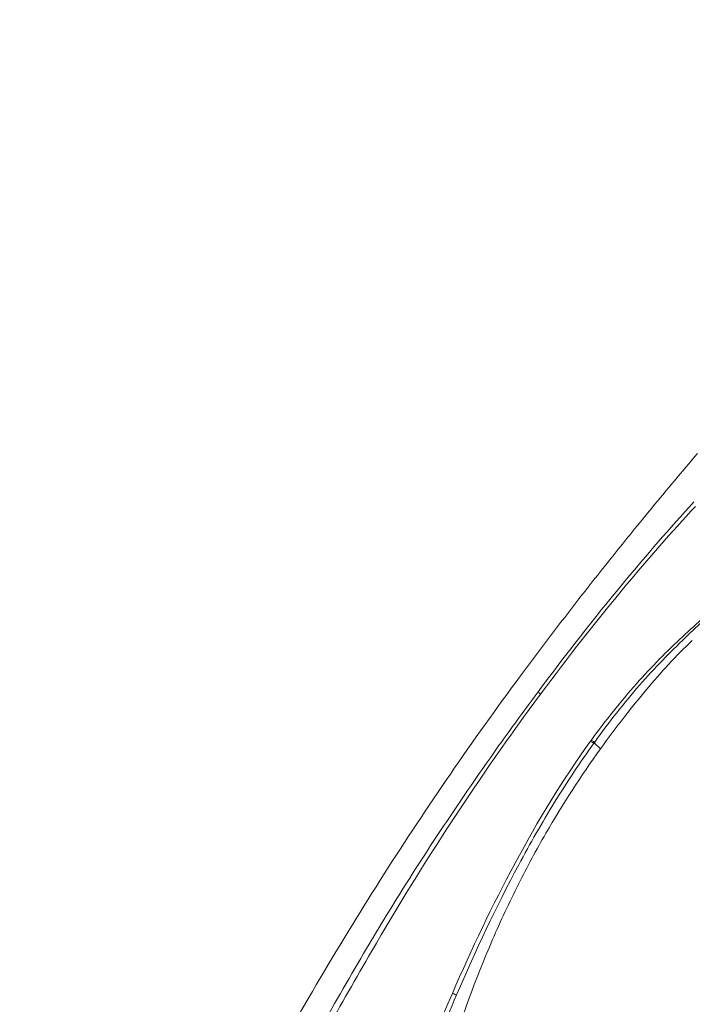
# Model space of a CAD drawing. Units: millimetres. Extents: x 20 to 995, y 27 to 1444.
# Drawn here: x 686 to 764, y 886 to 999 of the extents above; entities that cross this region are included whole.
import ezdxf

# ---------------------------------------------------------------- set-up
doc = ezdxf.new("R2010")
doc.units = ezdxf.units.MM
doc.header["$LTSCALE"] = 50.8
doc.header["$PDMODE"] = 1
doc.header["$PDSIZE"] = -2
doc.layers.add('DIM', color=7, linetype='Continuous', lineweight=13)
doc.layers.add('MODEL', color=7, linetype='Continuous', lineweight=20)
doc.styles.add('ＭＳ ゴシック', font='msgothic.ttc', dxfattribs={"bigfont": 'ＭＳ ゴシック'})
doc.dimstyles.new('tfrom線あり', dxfattribs={"dimtxt": 12, "dimasz": 6, "dimexe": 0, "dimexo": 25, "dimgap": 10, "dimtad": 1, "dimdec": 0, "dimzin": 11, "dimdsep": 46, "dimtxsty": 'ＭＳ ゴシック', "dimblk": 'DOT', "dimcen": 0, "dimazin": 0, "dimtfac": 1, "dimtdec": 1, "dimtix": 1, "dimtofl": 0, "dimtmove": 0, "dimatfit": 0, "dimldrblk": 'DOT', "dimfxl": 1, "dimfrac": 2, "dimtolj": 1, "dimtzin": 11, "dimarcsym": 0})

# ---------------------------------------------------------------- blocks, each defined once
blk = doc.blocks.new('_DOT')
at = {"color": 0, "linetype": 'ByBlock', "lineweight": -2}
blk.add_line((-0.5, 0), (-1, 0), dxfattribs=at)
at = {"color": 0, "linetype": 'ByBlock', "lineweight": -2, "const_width": 0.5}
blk.add_lwpolyline([(-0.25, 0, 1), (0.25, 0, 1)], format="xyb", close=True, dxfattribs=at)
blk = doc.blocks.new('*D168')
at = {"layer": 'Defpoints', "color": 0}
for p in [(831.01, 1001.75), (694.35, 802.93), (776.58, 727.9)]:
    blk.add_point(p, dxfattribs=at)
at = {"layer": 'DIM', "color": 0, "linetype": 'Continuous', "lineweight": -2}
for p, q in [((849.48, 984.9), (937.66, 904.44)), ((936.31, 902.96), (777.93, 729.38)), ((712.82, 786.08), (776.58, 727.9))]:
    blk.add_line(p, q, dxfattribs=at)
at = {"layer": 'DIM', "color": 0, "lineweight": -2, "xscale": 2, "yscale": 2, "zscale": 2}
for p, rotation in [((937.66, 904.44), 47.62075568808382), ((776.58, 727.9), 227.6207556880838)]:
    blk.add_blockref('_DOT', p, dxfattribs=dict(at, rotation=rotation))
at = {"layer": 'DIM', "color": 0, "linetype": 'Continuous', "insert": (843.49, 833.87), "char_height": 12, "attachment_point": 2, "rotation": 47.6208, "style": 'ＭＳ ゴシック'}
blk.add_mtext('\\A1;239', dxfattribs=at)

msp = doc.modelspace()

# ---------------------------------------------------------------- linework, layer by layer
at = {"layer": 'MODEL', "linetype": 'Continuous'}
for p, q in [((751.9, 916.32), (751.82, 916.21)), ((752.31, 916.13), (752.23, 916.02)), ((752.23, 916.02), (752.96, 915.35))]:
    msp.add_line(p, q, dxfattribs=at)
for points, knots in [([(764.08, 949.2), (762.32, 947.13), (755.35, 938.81), (748.64, 930.27), (743.79, 923.72)], [0, 0, 0, 0, 0.249835, 1, 1, 1, 1]), ([(763.69, 943.68), (760.91, 940.65), (754.76, 933.54), (748.97, 926.13), (745.81, 921.88)], [0, 0, 0, 0, 0.436771, 1, 1, 1, 1]), ([(763.85, 943.15), (761.1, 940.16), (754.94, 933.18), (749.22, 925.83), (746.09, 921.62)], [0, 0, 0, 0, 0.436307, 1, 1, 1, 1]), ([(771.38, 936.4), (770.73, 935.74), (769.34, 934.45), (767.14, 932.51), (764.8, 930.43), (762.3, 928.15), (759.67, 925.61), (757.01, 922.78), (754.4, 919.66), (752.72, 917.46), (751.9, 916.32)], [0, 0, 0, 0, 0.099568, 0.202853, 0.313834, 0.434347, 0.564751, 0.70427, 0.850226, 1, 1, 1, 1]), ([(771.38, 936.4), (771.06, 936.07), (770.4, 935.42), (769.08, 934.09), (766.5, 931.65), (763.33, 928.75), (760.02, 925.48), (757.38, 922.62), (754.79, 919.48), (753.13, 917.27), (752.31, 916.13)], [0, 0, 0, 0, 0.049924, 0.099712, 0.201801, 0.431726, 0.562206, 0.702232, 0.849092, 1, 1, 1, 1]), ([(763.5, 927.76), (761.61, 926.02), (759, 923.1), (755.57, 918.89), (753.85, 916.59), (752.96, 915.35)], [0, 0, 0, 0, 0.472462, 0.718792, 1, 1, 1, 1]), ([(743.79, 923.72), (741.04, 920.01), (735.7, 912.53), (725.44, 897.06), (713.13, 876.21), (699.12, 848.22), (690.59, 828.02), (686.33, 817.17)], [0, 0, 0, 0, 0.114114, 0.227153, 0.458456, 0.711961, 1, 1, 1, 1]), ([(745.81, 921.88), (744.06, 919.53), (740.6, 914.78), (735.59, 907.5), (730.74, 900.07), (727.64, 895.02), (726.13, 892.46)], [0, 0, 0, 0, 0.247944, 0.497946, 0.748837, 1, 1, 1, 1]), ([(746.09, 921.62), (742.59, 916.92), (735.86, 907.25), (729.67, 897.23), (726.7, 892.12)], [0, 0, 0, 0, 0.497976, 1, 1, 1, 1]), ([(745.81, 921.88), (745.84, 921.84), (745.93, 921.75), (746.03, 921.67), (746.09, 921.62)], [0, 0, 0, 0, 0.403516, 1, 1, 1, 1]), ([(751.82, 916.21), (748.61, 911.78), (742.9, 902.33), (738.18, 892.38), (735.97, 887.31)], [0, 0, 0, 0, 0.497879, 1, 1, 1, 1]), ([(752.23, 916.02), (750.64, 913.81), (747.61, 909.24), (742.15, 899.69), (738.62, 892.2), (736.45, 887.12)], [0, 0, 0, 0, 0.247883, 0.49792, 1, 1, 1, 1]), ([(751.82, 916.21), (751.9, 916.16), (752.02, 916.09), (752.15, 916.03), (752.21, 916.02), (752.23, 916.02)], [0, 0, 0, 0, 0.645071, 0.868384, 1, 1, 1, 1]), ([(751.9, 916.32), (751.98, 916.27), (752.09, 916.2), (752.23, 916.14), (752.29, 916.13), (752.31, 916.13)], [0, 0, 0, 0, 0.644842, 0.868173, 1, 1, 1, 1]), ([(752.96, 915.35), (750.72, 912.23), (747.43, 907.14), (743.43, 899.75), (739.42, 891.13), (735.21, 879.49), (731.74, 867.52), (729.02, 857.93), (726.91, 850.8), (724.66, 843.58), (721.39, 833.8), (716.78, 821.44), (712.53, 811.71), (710.22, 806.84)], [0, 0, 0, 0, 0.098541, 0.155102, 0.215173, 0.342073, 0.471545, 0.534491, 0.597441, 0.66221, 0.728201, 0.861811, 1, 1, 1, 1]), ([(726.13, 892.46), (724.32, 889.41), (720.79, 883.26), (715.79, 873.88), (710.98, 864.39), (706.31, 854.83), (702.58, 846.79), (699.71, 840.31), (697.6, 835.42), (695.56, 830.51), (693.6, 825.57), (691.64, 820.62), (690.38, 817.31), (689.8, 815.63)], [0, 0, 0, 0, 0.124983, 0.24998, 0.374981, 0.499979, 0.624976, 0.68748, 0.749985, 0.812484, 0.874983, 0.937507, 1, 1, 1, 1]), ([(726.7, 892.12), (723.14, 886), (716.26, 873.61), (708.3, 857.8), (702.24, 845), (697.86, 835.32), (693.68, 825.56), (691.06, 818.98), (689.82, 815.66)], [0, 0, 0, 0, 0.250001, 0.499997, 0.624995, 0.74999, 0.874988, 1, 1, 1, 1]), ([(735.97, 887.31), (734.56, 884.09), (731.91, 877.59), (728.36, 867.67), (725.08, 857.66), (721.86, 847.62), (718.55, 837.62), (714.98, 827.71), (711.69, 819.57), (708.88, 813.13), (707.44, 809.94), (706.71, 808.34)], [0, 0, 0, 0, 0.12501, 0.250019, 0.375031, 0.500049, 0.625069, 0.750087, 0.875093, 0.937579, 1, 1, 1, 1]), ([(736.45, 887.12), (733.69, 880.66), (730, 870.77), (725.57, 857.43), (722.36, 847.38), (719.17, 837.34), (715.75, 827.36), (712.48, 819.2), (709.44, 812.86), (707.72, 809.79), (706.78, 808.31)], [0, 0, 0, 0, 0.249997, 0.375026, 0.500049, 0.625055, 0.75005, 0.875053, 0.937559, 1, 1, 1, 1]), ([(735.97, 887.31), (736.07, 887.27), (736.23, 887.2), (736.39, 887.14), (736.45, 887.12)], [0, 0, 0, 0, 0.63283, 1, 1, 1, 1])]:
    msp.add_open_spline(points, degree=3, knots=knots, dxfattribs=at)

# ---------------------------------------------------------------- dimensions: what is measured, and where the dimension line sits
at = {"layer": 'DIM', "linetype": 'Continuous'}
dim = msp.add_linear_dim(base=(776.58, 727.9), p1=(831.01, 1001.75), p2=(694.35, 802.93), angle=227.6208, dimstyle='tfrom線あり', override={"dimasz": 2, "dimdec": 0, "dimlfac": 1, "dimpost": '<>'}, dxfattribs=at)
dim.commit()
dim.dimension.update_dxf_attribs({"geometry": '*D168', "text_midpoint": (859.74, 819.04), "dimtype": 160})

doc.saveas('drawing.dxf')
